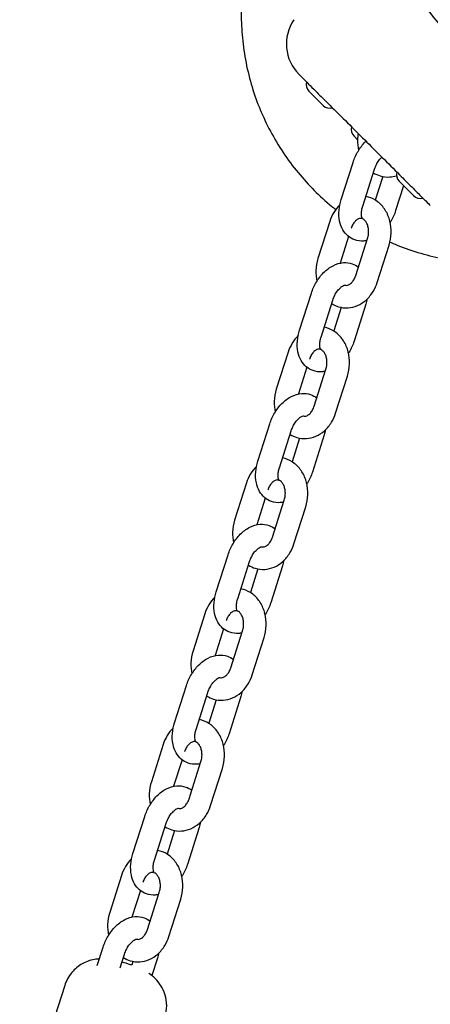
# Model space of a CAD drawing. Units: inches. Extents: x 313870 to 324070, y 41323 to 51640.
# Drawn here: x 318689 to 318799, y 49315 to 49578 of the extents above; entities that cross this region are included whole.
import ezdxf

# ---------------------------------------------------------------- set-up
doc = ezdxf.new("R2010")
doc.units = ezdxf.units.IN
doc.header["$MEASUREMENT"] = 0
doc.layers.add('001 MDP Equipment', color=5, linetype='Continuous')

# ---------------------------------------------------------------- blocks, each defined once
blk = doc.blocks.new('A$C38A26043')
at = {"layer": '001 MDP Equipment'}
for p, q in [((-100.13, 3010.1), (-103.94, 3013.91)), ((-90.99, 3000.96), (-91.92, 3001.89)), ((-95.34, 2985.02), (-92.19, 2994.92)), ((-89.62, 2983.21), (-86.47, 2993.1)), ((-84.26, 2991.14), (-86.26, 2984.86)), ((-78.74, 2988.71), (-80.84, 2982.09)), ((-76.09, 2986.06), (-79.9, 2989.87)), ((-98.38, 2979.18), (-101.53, 2969.28)), ((-93.37, 2975.15), (-95.62, 2968.06)), ((-91.46, 2964.75), (-88.32, 2974.65)), ((-85.75, 2962.93), (-82.6, 2972.83)), ((-106.43, 2950.14), (-103.28, 2960.04)), ((-100.71, 2948.32), (-97.56, 2958.22)), ((-88.78, 2957.11), (-91.93, 2947.21)), ((-95.35, 2956.26), (-97.35, 2949.98)), ((-109.47, 2944.3), (-112.62, 2934.4)), ((-104.46, 2940.27), (-106.72, 2933.18)), ((-102.56, 2929.87), (-99.41, 2939.77)), ((-96.84, 2928.05), (-93.69, 2937.95)), ((-117.52, 2915.26), (-114.37, 2925.16)), ((-111.8, 2913.44), (-108.66, 2923.34)), ((-106.45, 2921.38), (-108.44, 2915.09)), ((-99.88, 2922.23), (-103.03, 2912.33)), ((-120.57, 2909.42), (-123.72, 2899.52)), ((-115.55, 2905.39), (-117.81, 2898.3)), ((-113.65, 2894.98), (-110.5, 2904.88)), ((-107.93, 2893.17), (-104.78, 2903.07)), ((-128.62, 2880.38), (-125.47, 2890.28)), ((-122.9, 2878.56), (-119.75, 2888.46)), ((-117.54, 2886.5), (-119.54, 2880.21)), ((-110.97, 2887.35), (-114.12, 2877.45)), ((-131.66, 2874.54), (-134.81, 2864.64)), ((-126.65, 2870.51), (-128.9, 2863.42)), ((-124.74, 2860.1), (-121.6, 2870)), ((-119.03, 2858.28), (-115.88, 2868.18)), ((-139.71, 2845.5), (-136.56, 2855.4)), ((-133.99, 2843.68), (-130.84, 2853.58)), ((-128.63, 2851.61), (-130.63, 2845.33)), ((-122.07, 2852.47), (-125.21, 2842.57)), ((-142.76, 2839.65), (-145.9, 2829.76)), ((-137.74, 2835.62), (-140, 2828.53)), ((-135.84, 2825.22), (-132.69, 2835.12)), ((-130.12, 2823.4), (-126.97, 2833.3)), ((-150.8, 2810.61), (-147.65, 2820.51)), ((-145.08, 2808.8), (-141.94, 2818.7)), ((-133.16, 2817.58), (-136.31, 2807.68)), ((-139.73, 2816.73), (-141.72, 2810.45)), ((-153.85, 2804.77), (-157, 2794.87)), ((-148.83, 2800.74), (-151.09, 2793.65)), ((-146.93, 2790.34), (-143.78, 2800.24)), ((-141.21, 2788.52), (-138.07, 2798.42)), ((-160.31, 2780.73), (-158.75, 2785.63)), ((-154.2, 2780.14), (-153.03, 2783.81)), ((-150.82, 2781.85), (-151.14, 2780.85)), ((-144.25, 2782.7), (-145.73, 2778.05)), ((-168.97, 2775.44), (-180.96, 2737.73))]:
    blk.add_line(p, q, dxfattribs=at)
for centre, radius, start, end in [((0, 3090), 90.5, 91.9648, 268.0352), ((-98.44, 3026.51), 11.5, 145.7915, 225), ((-102.13, 3015.72), 2.56, 164.4845, 225), ((-98.32, 3011.91), 2.56, 225, 285.5155), ((-90.11, 3003.7), 2.56, 164.4845, 225), ((-78.09, 2991.68), 2.56, 164.4845, 225), ((-74.28, 2987.87), 2.56, 225, 285.5155)]:
    blk.add_arc(centre, radius, start, end, dxfattribs=at)
for points, knots in [([(-105.5, 3078.32), (-105.89, 3077.87), (-106.28, 3077.41), (-108.07, 3075.25), (-109.41, 3073.44), (-111.91, 3069.7), (-113.07, 3067.77), (-115.14, 3063.88), (-116.06, 3061.92), (-117.64, 3058.11), (-118.38, 3056.09), (-119.67, 3051.88), (-120.22, 3049.7), (-121.1, 3045.3), (-121.43, 3043.08), (-121.86, 3038.7), (-121.96, 3036.55), (-121.96, 3032.44), (-121.87, 3030.29), (-121.45, 3025.92), (-121.13, 3023.7), (-120.26, 3019.31), (-119.71, 3017.13), (-118.44, 3012.94), (-117.71, 3010.91), (-116.14, 3007.12), (-115.23, 3005.18), (-113.18, 3001.31), (-112.03, 2999.39), (-109.55, 2995.67), (-108.22, 2993.88), (-105.43, 2990.5), (-103.98, 2988.91), (-101.09, 2986.02), (-99.5, 2984.57), (-97.48, 2982.9), (-97.14, 2982.62), (-96.79, 2982.35)], [10.317152, 10.317152, 10.317152, 10.317152, 10.486863, 10.486863, 11.105647, 11.105647, 11.724431, 11.724431, 12.343214, 12.343214, 12.960742, 12.960742, 13.57827, 13.57827, 14.195798, 14.195798, 14.813326, 14.813326, 15.429327, 15.429327, 16.045328, 16.045328, 16.661329, 16.661329, 17.27733, 17.27733, 17.892066, 17.892066, 18.506801, 18.506801, 19.121537, 19.121537, 19.736272, 19.736272, 20.351008, 20.351008, 20.473448, 20.473448, 20.473448, 20.473448]), ([(-106.57, 3018.38), (-106.57, 3018.38), (-106.57, 3018.38), (-106.55, 3018.36), (-106.47, 3018.28), (-106.19, 3018), (-105.99, 3017.79), (-105.3, 3017.11), (-104.73, 3016.54), (-103.46, 3015.27), (-102.82, 3014.63), (-101.23, 3013.04), (-100.24, 3012.05), (-98.93, 3010.74), (-98.66, 3010.47), (-98.39, 3010.19)], [0.230734, 0.230734, 0.230734, 0.230734, 0.276417, 0.276417, 0.552829, 0.552829, 0.843471, 0.843471, 1.297117, 1.297117, 1.64968, 1.64968, 2.098571, 2.098571, 2.215225, 2.215225, 2.215225, 2.215225]), ([(-98.39, 3010.19), (-96.81, 3008.62), (-95.23, 3007.04), (-92.14, 3003.95), (-90.61, 3002.42), (-89.09, 3000.9), (-87.54, 2999.35), (-85.98, 2997.79), (-82.89, 2994.7), (-81.35, 2993.16), (-79.81, 2991.61)], [0, 0, 0, 0, 0.674894, 0.674894, 1.319336, 1.319336, 1.319336, 1.979005, 1.979005, 2.638673, 2.638673, 2.638673, 2.638673]), ([(-90.81, 3002.62), (-90.91, 3002.07), (-90.97, 3001.51), (-91.02, 2999.99), (-90.94, 2999.02), (-90.74, 2998.08)], [4.8829059, 4.8829059, 4.8829059, 4.8829059, 5.063471, 5.063471, 5.3739884, 5.3739884, 5.3739884, 5.3739884]), ([(-92.19, 2994.92), (-91.86, 2995.95), (-91.42, 2996.94), (-90.32, 2998.79), (-89.67, 2999.65), (-88.87, 3000.45), (-88.82, 3000.51), (-88.76, 3000.57)], [4.712389, 4.712389, 4.712389, 4.712389, 5.0783819, 5.0783819, 5.4443259, 5.4443259, 5.4730669, 5.4730669, 5.4730669, 5.4730669]), ([(-86.47, 2993.1), (-86.34, 2993.52), (-86.17, 2993.93), (-85.77, 2994.72), (-85.54, 2995.09), (-85.06, 2995.75), (-84.81, 2996.04), (-84.55, 2996.29), (-84.53, 2996.31), (-84.51, 2996.32)], [4.712389, 4.712389, 4.712389, 4.712389, 4.9694997, 4.9694997, 5.2283569, 5.2283569, 5.481184, 5.481184, 5.4979496, 5.4979496, 5.4979496, 5.4979496]), ([(-86.78, 2992.14), (-86.21, 2991.78), (-85.6, 2991.5), (-84.14, 2991.07), (-83.27, 2990.97), (-81.81, 2991.07), (-81.2, 2991.18), (-80.63, 2991.37)], [6.172412, 6.172412, 6.172412, 6.172412, 6.3887757, 6.3887757, 6.6658363, 6.6658363, 6.8629234, 6.8629234, 6.8629234, 6.8629234]), ([(-79.81, 2991.61), (-79.25, 2991.05), (-78.69, 2990.49), (-77.6, 2989.41), (-77.07, 2988.88), (-75.54, 2987.35), (-74.6, 2986.41), (-73.47, 2985.28), (-73.13, 2984.94), (-72.25, 2984.06), (-71.88, 2983.69), (-71.66, 2983.47), (-71.63, 2983.44), (-71.63, 2983.44)], [0, 0, 0, 0, 0.239507, 0.239507, 0.479014, 0.479014, 0.981741, 0.981741, 1.245272, 1.245272, 1.776942, 1.776942, 1.983081, 1.983081, 1.983081, 1.983081]), ([(-82.6, 2972.83), (-82.27, 2973.87), (-82.08, 2974.95), (-82.01, 2977.14), (-82.12, 2978.23), (-82.65, 2980.32), (-83.06, 2981.31), (-84.16, 2983.05), (-84.84, 2983.81), (-86.36, 2984.98), (-87.19, 2985.42), (-88.31, 2985.75), (-88.54, 2985.81), (-88.78, 2985.85)], [1.570796, 1.570796, 1.570796, 1.570796, 1.921878, 1.921878, 2.273787, 2.273787, 2.620456, 2.620456, 2.94893, 2.94893, 3.247183, 3.247183, 3.324821, 3.324821, 3.324821, 3.324821]), ([(-95.7, 2983.61), (-96.32, 2983.01), (-96.85, 2982.33), (-97.75, 2980.84), (-98.11, 2980.03), (-98.38, 2979.18)], [4.1461685, 4.1461685, 4.1461685, 4.1461685, 4.4268118, 4.4268118, 4.712389, 4.712389, 4.712389, 4.712389]), ([(-88.5, 2974.07), (-88.79, 2974.01), (-89.08, 2973.97), (-90.16, 2973.9), (-90.97, 2973.99), (-92.4, 2974.49), (-93.03, 2974.85), (-94.11, 2975.78), (-94.56, 2976.35), (-95.33, 2977.67), (-95.6, 2978.45), (-95.96, 2980.21), (-96, 2981.2), (-95.83, 2983.14), (-95.63, 2984.09), (-95.34, 2985.02)], [2.907333, 2.907333, 2.907333, 2.907333, 3.009028, 3.009028, 3.274367, 3.274367, 3.505034, 3.505034, 3.746234, 3.746234, 4.033675, 4.033675, 4.379917, 4.379917, 4.712389, 4.712389, 4.712389, 4.712389]), ([(-89.66, 2979.87), (-89.66, 2979.87), (-89.66, 2979.87), (-89.71, 2979.94), (-89.78, 2980.06), (-89.89, 2980.44), (-89.93, 2980.66), (-89.96, 2981.2), (-89.95, 2981.51), (-89.87, 2982.21), (-89.8, 2982.6), (-89.66, 2983.06), (-89.64, 2983.13), (-89.62, 2983.21)], [3.56, 3.56, 3.56, 3.56, 3.681103, 3.681103, 3.95994, 3.95994, 4.187717, 4.187717, 4.421337, 4.421337, 4.667594, 4.667594, 4.712389, 4.712389, 4.712389, 4.712389]), ([(-82.36, 2973.67), (-81.9, 2973.46), (-81.44, 2973.27), (-79.09, 2972.29), (-77.06, 2971.56), (-72.87, 2970.29), (-70.69, 2969.74), (-66.3, 2968.87), (-64.08, 2968.55), (-59.71, 2968.13), (-57.56, 2968.04), (-53.45, 2968.04), (-51.3, 2968.14), (-46.92, 2968.57), (-44.7, 2968.9), (-40.3, 2969.78), (-38.12, 2970.33), (-33.91, 2971.62), (-31.89, 2972.36), (-28.08, 2973.94), (-26.12, 2974.86), (-22.23, 2976.93), (-20.3, 2978.09), (-16.56, 2980.59), (-14.75, 2981.93), (-12.59, 2983.72), (-12.13, 2984.11), (-11.68, 2984.5)], [22.046659, 22.046659, 22.046659, 22.046659, 22.195214, 22.195214, 22.811215, 22.811215, 23.427216, 23.427216, 24.043217, 24.043217, 24.659218, 24.659218, 25.276746, 25.276746, 25.894274, 25.894274, 26.511802, 26.511802, 27.12933, 27.12933, 27.748114, 27.748114, 28.366898, 28.366898, 28.985682, 28.985682, 29.155392, 29.155392, 29.155392, 29.155392]), ([(-80.84, 2982.09), (-81.16, 2981.07), (-81.61, 2980.08), (-82.2, 2979.07), (-82.25, 2978.99), (-82.3, 2978.92)], [1.5707963, 1.5707963, 1.5707963, 1.5707963, 1.9367893, 1.9367893, 1.9677116, 1.9677116, 1.9677116, 1.9677116]), ([(-89.8, 2979.93), (-90.07, 2980.01), (-90.34, 2980.01), (-90.94, 2979.77), (-91.22, 2979.6), (-91.72, 2979.12), (-91.93, 2978.86), (-92.31, 2978.25), (-92.47, 2977.91), (-92.63, 2977.48), (-92.65, 2977.42), (-92.66, 2977.36)], [3.252474, 3.252474, 3.252474, 3.252474, 3.785169, 3.785169, 4.138323, 4.138323, 4.410709, 4.410709, 4.672261, 4.672261, 4.712389, 4.712389, 4.712389, 4.712389]), ([(-88.32, 2974.65), (-88.2, 2975.02), (-88.11, 2975.43), (-88.03, 2976.24), (-88.03, 2976.64), (-88.1, 2977.42), (-88.18, 2977.79), (-88.4, 2978.45), (-88.54, 2978.74), (-88.85, 2979.24), (-89.02, 2979.44), (-89.35, 2979.72), (-89.5, 2979.81), (-89.64, 2979.88)], [1.570796, 1.570796, 1.570796, 1.570796, 1.831957, 1.831957, 2.093572, 2.093572, 2.354563, 2.354563, 2.616316, 2.616316, 2.889135, 2.889135, 3.150691, 3.150691, 3.150691, 3.150691]), ([(-103.28, 2960.04), (-102.95, 2961.07), (-102.51, 2962.06), (-101.41, 2963.91), (-100.76, 2964.77), (-99.28, 2966.26), (-98.45, 2966.9), (-96.67, 2967.81), (-95.74, 2968.11), (-93.96, 2968.24), (-93.15, 2968.14), (-91.79, 2967.67), (-91.24, 2967.36), (-90.75, 2966.98)], [4.712389, 4.712389, 4.712389, 4.712389, 5.078382, 5.078382, 5.444326, 5.444326, 5.811947, 5.811947, 6.150621, 6.150621, 6.415959, 6.415959, 6.619572, 6.619572, 6.619572, 6.619572]), ([(-101.53, 2969.28), (-101.86, 2968.25), (-102.05, 2967.16), (-102.12, 2965.11), (-102.03, 2964.14), (-101.83, 2963.2)], [4.712389, 4.712389, 4.712389, 4.712389, 5.063471, 5.063471, 5.3739884, 5.3739884, 5.3739884, 5.3739884]), ([(-94.37, 2962.19), (-94.08, 2962.09), (-93.81, 2962.09), (-93.18, 2962.34), (-92.91, 2962.52), (-92.41, 2962.99), (-92.2, 2963.25), (-91.82, 2963.86), (-91.65, 2964.21), (-91.5, 2964.63), (-91.48, 2964.69), (-91.46, 2964.75)], [6.364723, 6.364723, 6.364723, 6.364723, 6.926762, 6.926762, 7.279915, 7.279915, 7.552301, 7.552301, 7.813853, 7.813853, 7.853982, 7.853982, 7.853982, 7.853982]), ([(-97.87, 2957.25), (-97.31, 2956.9), (-96.69, 2956.62), (-95.23, 2956.19), (-94.36, 2956.09), (-92.65, 2956.2), (-91.81, 2956.41), (-90.18, 2957.11), (-89.41, 2957.61), (-87.98, 2958.88), (-87.35, 2959.66), (-86.38, 2961.28), (-86.01, 2962.09), (-85.75, 2962.93)], [6.172412, 6.172412, 6.172412, 6.172412, 6.388776, 6.388776, 6.665836, 6.665836, 6.943787, 6.943787, 7.242195, 7.242195, 7.568404, 7.568404, 7.853982, 7.853982, 7.853982, 7.853982]), ([(-97.56, 2958.22), (-97.43, 2958.63), (-97.26, 2959.05), (-96.87, 2959.84), (-96.64, 2960.21), (-96.15, 2960.87), (-95.9, 2961.16), (-95.42, 2961.62), (-95.19, 2961.79), (-94.8, 2962.04), (-94.64, 2962.11), (-94.4, 2962.19), (-94.33, 2962.2), (-94.31, 2962.2), (-94.31, 2962.2), (-94.31, 2962.2)], [4.712389, 4.712389, 4.712389, 4.712389, 4.9695, 4.9695, 5.228357, 5.228357, 5.481184, 5.481184, 5.72181, 5.72181, 5.950635, 5.950635, 6.185562, 6.185562, 6.237272, 6.237272, 6.237272, 6.237272]), ([(-99.59, 2939.19), (-99.88, 2939.13), (-100.17, 2939.09), (-101.25, 2939.02), (-102.07, 2939.11), (-103.5, 2939.61), (-104.12, 2939.97), (-105.2, 2940.9), (-105.66, 2941.46), (-106.42, 2942.79), (-106.69, 2943.57), (-107.05, 2945.32), (-107.09, 2946.31), (-106.92, 2948.26), (-106.72, 2949.21), (-106.43, 2950.14)], [2.907333, 2.907333, 2.907333, 2.907333, 3.009028, 3.009028, 3.274367, 3.274367, 3.505034, 3.505034, 3.746234, 3.746234, 4.033675, 4.033675, 4.379917, 4.379917, 4.712389, 4.712389, 4.712389, 4.712389]), ([(-93.69, 2937.95), (-93.36, 2938.98), (-93.17, 2940.07), (-93.1, 2942.25), (-93.21, 2943.35), (-93.74, 2945.43), (-94.16, 2946.43), (-95.26, 2948.17), (-95.93, 2948.93), (-97.46, 2950.1), (-98.28, 2950.54), (-99.4, 2950.87), (-99.63, 2950.93), (-99.87, 2950.97)], [1.570796, 1.570796, 1.570796, 1.570796, 1.921878, 1.921878, 2.273787, 2.273787, 2.620456, 2.620456, 2.94893, 2.94893, 3.247183, 3.247183, 3.324821, 3.324821, 3.324821, 3.324821]), ([(-106.8, 2948.73), (-107.41, 2948.13), (-107.94, 2947.45), (-108.84, 2945.95), (-109.21, 2945.14), (-109.47, 2944.3)], [4.1461685, 4.1461685, 4.1461685, 4.1461685, 4.4268118, 4.4268118, 4.712389, 4.712389, 4.712389, 4.712389]), ([(-100.75, 2944.98), (-100.75, 2944.98), (-100.76, 2944.99), (-100.81, 2945.06), (-100.87, 2945.18), (-100.98, 2945.56), (-101.02, 2945.78), (-101.05, 2946.31), (-101.05, 2946.63), (-100.97, 2947.33), (-100.89, 2947.72), (-100.76, 2948.18), (-100.73, 2948.25), (-100.71, 2948.32)], [3.56, 3.56, 3.56, 3.56, 3.681103, 3.681103, 3.95994, 3.95994, 4.187717, 4.187717, 4.421337, 4.421337, 4.667594, 4.667594, 4.712389, 4.712389, 4.712389, 4.712389]), ([(-91.93, 2947.21), (-92.26, 2946.19), (-92.7, 2945.19), (-93.3, 2944.19), (-93.35, 2944.11), (-93.39, 2944.04)], [1.5707963, 1.5707963, 1.5707963, 1.5707963, 1.9367893, 1.9367893, 1.9677116, 1.9677116, 1.9677116, 1.9677116]), ([(-100.89, 2945.05), (-101.17, 2945.13), (-101.43, 2945.13), (-102.04, 2944.89), (-102.31, 2944.71), (-102.81, 2944.24), (-103.02, 2943.98), (-103.4, 2943.37), (-103.57, 2943.02), (-103.72, 2942.6), (-103.74, 2942.54), (-103.76, 2942.48)], [3.252474, 3.252474, 3.252474, 3.252474, 3.785169, 3.785169, 4.138323, 4.138323, 4.410709, 4.410709, 4.672261, 4.672261, 4.712389, 4.712389, 4.712389, 4.712389]), ([(-99.41, 2939.77), (-99.29, 2940.14), (-99.2, 2940.54), (-99.12, 2941.35), (-99.12, 2941.76), (-99.2, 2942.54), (-99.28, 2942.91), (-99.5, 2943.57), (-99.63, 2943.86), (-99.94, 2944.36), (-100.12, 2944.55), (-100.44, 2944.84), (-100.59, 2944.93), (-100.73, 2944.99)], [1.570796, 1.570796, 1.570796, 1.570796, 1.831957, 1.831957, 2.093572, 2.093572, 2.354563, 2.354563, 2.616316, 2.616316, 2.889135, 2.889135, 3.150691, 3.150691, 3.150691, 3.150691]), ([(-114.37, 2925.16), (-114.05, 2926.18), (-113.6, 2927.18), (-112.51, 2929.03), (-111.86, 2929.88), (-110.38, 2931.38), (-109.55, 2932.02), (-107.77, 2932.93), (-106.83, 2933.23), (-105.05, 2933.36), (-104.24, 2933.26), (-102.89, 2932.79), (-102.33, 2932.48), (-101.85, 2932.1)], [4.712389, 4.712389, 4.712389, 4.712389, 5.078382, 5.078382, 5.444326, 5.444326, 5.811947, 5.811947, 6.150621, 6.150621, 6.415959, 6.415959, 6.619572, 6.619572, 6.619572, 6.619572]), ([(-112.62, 2934.4), (-112.95, 2933.36), (-113.14, 2932.28), (-113.21, 2930.22), (-113.13, 2929.26), (-112.92, 2928.32)], [4.712389, 4.712389, 4.712389, 4.712389, 5.063471, 5.063471, 5.3739884, 5.3739884, 5.3739884, 5.3739884]), ([(-108.96, 2922.37), (-108.4, 2922.02), (-107.79, 2921.74), (-106.32, 2921.3), (-105.46, 2921.21), (-103.74, 2921.32), (-102.9, 2921.53), (-101.28, 2922.23), (-100.5, 2922.73), (-99.08, 2924), (-98.44, 2924.78), (-97.47, 2926.39), (-97.11, 2927.2), (-96.84, 2928.05)], [6.172412, 6.172412, 6.172412, 6.172412, 6.388776, 6.388776, 6.665836, 6.665836, 6.943787, 6.943787, 7.242195, 7.242195, 7.568404, 7.568404, 7.853982, 7.853982, 7.853982, 7.853982]), ([(-105.47, 2927.31), (-105.17, 2927.21), (-104.9, 2927.21), (-104.28, 2927.46), (-104, 2927.63), (-103.51, 2928.11), (-103.29, 2928.37), (-102.91, 2928.98), (-102.75, 2929.32), (-102.59, 2929.75), (-102.58, 2929.81), (-102.56, 2929.87)], [6.364723, 6.364723, 6.364723, 6.364723, 6.926762, 6.926762, 7.279915, 7.279915, 7.552301, 7.552301, 7.813853, 7.813853, 7.853982, 7.853982, 7.853982, 7.853982]), ([(-108.66, 2923.34), (-108.53, 2923.75), (-108.36, 2924.17), (-107.96, 2924.96), (-107.73, 2925.33), (-107.25, 2925.99), (-106.99, 2926.28), (-106.52, 2926.74), (-106.29, 2926.91), (-105.9, 2927.16), (-105.73, 2927.23), (-105.5, 2927.31), (-105.43, 2927.32), (-105.4, 2927.32), (-105.4, 2927.32), (-105.4, 2927.32)], [4.712389, 4.712389, 4.712389, 4.712389, 4.9695, 4.9695, 5.228357, 5.228357, 5.481184, 5.481184, 5.72181, 5.72181, 5.950635, 5.950635, 6.185562, 6.185562, 6.237272, 6.237272, 6.237272, 6.237272]), ([(-110.68, 2904.31), (-110.97, 2904.25), (-111.27, 2904.21), (-112.35, 2904.13), (-113.16, 2904.23), (-114.59, 2904.73), (-115.21, 2905.09), (-116.3, 2906.02), (-116.75, 2906.58), (-117.51, 2907.91), (-117.78, 2908.69), (-118.14, 2910.44), (-118.18, 2911.43), (-118.02, 2913.38), (-117.82, 2914.33), (-117.52, 2915.26)], [2.907333, 2.907333, 2.907333, 2.907333, 3.009028, 3.009028, 3.274367, 3.274367, 3.505034, 3.505034, 3.746234, 3.746234, 4.033675, 4.033675, 4.379917, 4.379917, 4.712389, 4.712389, 4.712389, 4.712389]), ([(-104.78, 2903.07), (-104.45, 2904.1), (-104.27, 2905.19), (-104.19, 2907.37), (-104.31, 2908.47), (-104.84, 2910.55), (-105.25, 2911.54), (-106.35, 2913.29), (-107.03, 2914.05), (-108.55, 2915.22), (-109.38, 2915.65), (-110.49, 2915.99), (-110.73, 2916.04), (-110.96, 2916.09)], [1.570796, 1.570796, 1.570796, 1.570796, 1.921878, 1.921878, 2.273787, 2.273787, 2.620456, 2.620456, 2.94893, 2.94893, 3.247183, 3.247183, 3.324821, 3.324821, 3.324821, 3.324821]), ([(-117.89, 2913.84), (-118.51, 2913.25), (-119.04, 2912.56), (-119.94, 2911.07), (-120.3, 2910.26), (-120.57, 2909.42)], [4.1461685, 4.1461685, 4.1461685, 4.1461685, 4.4268118, 4.4268118, 4.712389, 4.712389, 4.712389, 4.712389]), ([(-111.84, 2910.1), (-111.84, 2910.1), (-111.85, 2910.11), (-111.9, 2910.18), (-111.97, 2910.3), (-112.07, 2910.67), (-112.11, 2910.9), (-112.15, 2911.43), (-112.14, 2911.75), (-112.06, 2912.45), (-111.98, 2912.83), (-111.85, 2913.3), (-111.83, 2913.37), (-111.8, 2913.44)], [3.56, 3.56, 3.56, 3.56, 3.681103, 3.681103, 3.95994, 3.95994, 4.187717, 4.187717, 4.421337, 4.421337, 4.667594, 4.667594, 4.712389, 4.712389, 4.712389, 4.712389]), ([(-103.03, 2912.33), (-103.35, 2911.31), (-103.8, 2910.31), (-104.39, 2909.31), (-104.44, 2909.23), (-104.49, 2909.15)], [1.5707963, 1.5707963, 1.5707963, 1.5707963, 1.9367893, 1.9367893, 1.9677116, 1.9677116, 1.9677116, 1.9677116]), ([(-111.99, 2910.17), (-112.26, 2910.25), (-112.53, 2910.25), (-113.13, 2910), (-113.41, 2909.83), (-113.9, 2909.36), (-114.12, 2909.09), (-114.5, 2908.48), (-114.66, 2908.14), (-114.81, 2907.72), (-114.83, 2907.66), (-114.85, 2907.6)], [3.252474, 3.252474, 3.252474, 3.252474, 3.785169, 3.785169, 4.138323, 4.138323, 4.410709, 4.410709, 4.672261, 4.672261, 4.712389, 4.712389, 4.712389, 4.712389]), ([(-110.5, 2904.88), (-110.38, 2905.26), (-110.3, 2905.66), (-110.21, 2906.47), (-110.21, 2906.88), (-110.29, 2907.66), (-110.37, 2908.03), (-110.59, 2908.69), (-110.73, 2908.98), (-111.04, 2909.47), (-111.21, 2909.67), (-111.53, 2909.96), (-111.68, 2910.05), (-111.82, 2910.11)], [1.570796, 1.570796, 1.570796, 1.570796, 1.831957, 1.831957, 2.093572, 2.093572, 2.354563, 2.354563, 2.616316, 2.616316, 2.889135, 2.889135, 3.150691, 3.150691, 3.150691, 3.150691]), ([(-123.72, 2899.52), (-124.05, 2898.48), (-124.23, 2897.4), (-124.3, 2895.34), (-124.22, 2894.38), (-124.02, 2893.44)], [4.712389, 4.712389, 4.712389, 4.712389, 5.063471, 5.063471, 5.3739884, 5.3739884, 5.3739884, 5.3739884]), ([(-125.47, 2890.28), (-125.14, 2891.3), (-124.7, 2892.3), (-123.6, 2894.15), (-122.95, 2895), (-121.47, 2896.5), (-120.64, 2897.14), (-118.86, 2898.05), (-117.92, 2898.35), (-116.15, 2898.47), (-115.33, 2898.38), (-113.98, 2897.91), (-113.43, 2897.6), (-112.94, 2897.22)], [4.712389, 4.712389, 4.712389, 4.712389, 5.078382, 5.078382, 5.444326, 5.444326, 5.811947, 5.811947, 6.150621, 6.150621, 6.415959, 6.415959, 6.619572, 6.619572, 6.619572, 6.619572]), ([(-116.56, 2892.43), (-116.27, 2892.33), (-115.99, 2892.33), (-115.37, 2892.58), (-115.09, 2892.75), (-114.6, 2893.23), (-114.38, 2893.49), (-114, 2894.1), (-113.84, 2894.44), (-113.69, 2894.87), (-113.67, 2894.93), (-113.65, 2894.98)], [6.364723, 6.364723, 6.364723, 6.364723, 6.926762, 6.926762, 7.279915, 7.279915, 7.552301, 7.552301, 7.813853, 7.813853, 7.853982, 7.853982, 7.853982, 7.853982]), ([(-120.06, 2887.49), (-119.49, 2887.14), (-118.88, 2886.86), (-117.42, 2886.42), (-116.55, 2886.32), (-114.84, 2886.44), (-113.99, 2886.65), (-112.37, 2887.34), (-111.6, 2887.85), (-110.17, 2889.12), (-109.54, 2889.9), (-108.56, 2891.51), (-108.2, 2892.32), (-107.93, 2893.17)], [6.172412, 6.172412, 6.172412, 6.172412, 6.388776, 6.388776, 6.665836, 6.665836, 6.943787, 6.943787, 7.242195, 7.242195, 7.568404, 7.568404, 7.853982, 7.853982, 7.853982, 7.853982]), ([(-119.75, 2888.46), (-119.62, 2888.87), (-119.45, 2889.28), (-119.05, 2890.07), (-118.82, 2890.45), (-118.34, 2891.11), (-118.09, 2891.4), (-117.61, 2891.85), (-117.38, 2892.03), (-116.99, 2892.28), (-116.83, 2892.35), (-116.59, 2892.43), (-116.52, 2892.43), (-116.5, 2892.43), (-116.49, 2892.43), (-116.49, 2892.43)], [4.712389, 4.712389, 4.712389, 4.712389, 4.9695, 4.9695, 5.228357, 5.228357, 5.481184, 5.481184, 5.72181, 5.72181, 5.950635, 5.950635, 6.185562, 6.185562, 6.237272, 6.237272, 6.237272, 6.237272]), ([(-115.88, 2868.18), (-115.55, 2869.22), (-115.36, 2870.31), (-115.29, 2872.49), (-115.4, 2873.59), (-115.93, 2875.67), (-116.34, 2876.66), (-117.44, 2878.41), (-118.12, 2879.17), (-119.64, 2880.34), (-120.47, 2880.77), (-121.59, 2881.1), (-121.82, 2881.16), (-122.06, 2881.21)], [1.570796, 1.570796, 1.570796, 1.570796, 1.921878, 1.921878, 2.273787, 2.273787, 2.620456, 2.620456, 2.94893, 2.94893, 3.247183, 3.247183, 3.324821, 3.324821, 3.324821, 3.324821]), ([(-128.98, 2878.96), (-129.6, 2878.36), (-130.13, 2877.68), (-131.03, 2876.19), (-131.39, 2875.38), (-131.66, 2874.54)], [4.1461685, 4.1461685, 4.1461685, 4.1461685, 4.4268118, 4.4268118, 4.712389, 4.712389, 4.712389, 4.712389]), ([(-121.78, 2869.43), (-122.07, 2869.37), (-122.36, 2869.33), (-123.44, 2869.25), (-124.25, 2869.35), (-125.69, 2869.85), (-126.31, 2870.21), (-127.39, 2871.13), (-127.84, 2871.7), (-128.61, 2873.03), (-128.88, 2873.81), (-129.24, 2875.56), (-129.28, 2876.55), (-129.11, 2878.49), (-128.91, 2879.45), (-128.62, 2880.38)], [2.907333, 2.907333, 2.907333, 2.907333, 3.009028, 3.009028, 3.274367, 3.274367, 3.505034, 3.505034, 3.746234, 3.746234, 4.033675, 4.033675, 4.379917, 4.379917, 4.712389, 4.712389, 4.712389, 4.712389]), ([(-122.94, 2875.22), (-122.94, 2875.22), (-122.95, 2875.23), (-122.99, 2875.3), (-123.06, 2875.42), (-123.17, 2875.79), (-123.21, 2876.01), (-123.24, 2876.55), (-123.23, 2876.87), (-123.15, 2877.57), (-123.08, 2877.95), (-122.94, 2878.42), (-122.92, 2878.49), (-122.9, 2878.56)], [3.56, 3.56, 3.56, 3.56, 3.681103, 3.681103, 3.95994, 3.95994, 4.187717, 4.187717, 4.421337, 4.421337, 4.667594, 4.667594, 4.712389, 4.712389, 4.712389, 4.712389]), ([(-123.08, 2875.29), (-123.36, 2875.37), (-123.62, 2875.37), (-124.22, 2875.12), (-124.5, 2874.95), (-125, 2874.48), (-125.21, 2874.21), (-125.59, 2873.6), (-125.76, 2873.26), (-125.91, 2872.83), (-125.93, 2872.78), (-125.94, 2872.72)], [3.252474, 3.252474, 3.252474, 3.252474, 3.785169, 3.785169, 4.138323, 4.138323, 4.410709, 4.410709, 4.672261, 4.672261, 4.712389, 4.712389, 4.712389, 4.712389]), ([(-114.12, 2877.45), (-114.45, 2876.42), (-114.89, 2875.43), (-115.49, 2874.43), (-115.53, 2874.35), (-115.58, 2874.27)], [1.5707963, 1.5707963, 1.5707963, 1.5707963, 1.9367893, 1.9367893, 1.9677116, 1.9677116, 1.9677116, 1.9677116]), ([(-121.6, 2870), (-121.48, 2870.38), (-121.39, 2870.78), (-121.31, 2871.59), (-121.31, 2872), (-121.39, 2872.78), (-121.46, 2873.14), (-121.68, 2873.81), (-121.82, 2874.1), (-122.13, 2874.59), (-122.3, 2874.79), (-122.63, 2875.08), (-122.78, 2875.17), (-122.92, 2875.23)], [1.570796, 1.570796, 1.570796, 1.570796, 1.831957, 1.831957, 2.093572, 2.093572, 2.354563, 2.354563, 2.616316, 2.616316, 2.889135, 2.889135, 3.150691, 3.150691, 3.150691, 3.150691]), ([(-136.56, 2855.4), (-136.24, 2856.42), (-135.79, 2857.41), (-134.69, 2859.26), (-134.05, 2860.12), (-132.56, 2861.61), (-131.73, 2862.25), (-129.96, 2863.17), (-129.02, 2863.47), (-127.24, 2863.59), (-126.43, 2863.5), (-125.07, 2863.02), (-124.52, 2862.72), (-124.03, 2862.34)], [4.712389, 4.712389, 4.712389, 4.712389, 5.078382, 5.078382, 5.444326, 5.444326, 5.811947, 5.811947, 6.150621, 6.150621, 6.415959, 6.415959, 6.619572, 6.619572, 6.619572, 6.619572]), ([(-134.81, 2864.64), (-135.14, 2863.6), (-135.33, 2862.51), (-135.4, 2860.46), (-135.31, 2859.49), (-135.11, 2858.56)], [4.712389, 4.712389, 4.712389, 4.712389, 5.063471, 5.063471, 5.3739884, 5.3739884, 5.3739884, 5.3739884]), ([(-127.65, 2857.55), (-127.36, 2857.45), (-127.09, 2857.45), (-126.47, 2857.7), (-126.19, 2857.87), (-125.69, 2858.35), (-125.48, 2858.61), (-125.1, 2859.22), (-124.93, 2859.56), (-124.78, 2859.99), (-124.76, 2860.04), (-124.74, 2860.1)], [6.364723, 6.364723, 6.364723, 6.364723, 6.926762, 6.926762, 7.279915, 7.279915, 7.552301, 7.552301, 7.813853, 7.813853, 7.853982, 7.853982, 7.853982, 7.853982]), ([(-131.15, 2852.61), (-130.59, 2852.26), (-129.97, 2851.98), (-128.51, 2851.54), (-127.64, 2851.44), (-125.93, 2851.56), (-125.09, 2851.77), (-123.46, 2852.46), (-122.69, 2852.97), (-121.27, 2854.24), (-120.63, 2855.02), (-119.66, 2856.63), (-119.29, 2857.44), (-119.03, 2858.28)], [6.172412, 6.172412, 6.172412, 6.172412, 6.388776, 6.388776, 6.665836, 6.665836, 6.943787, 6.943787, 7.242195, 7.242195, 7.568404, 7.568404, 7.853982, 7.853982, 7.853982, 7.853982]), ([(-130.84, 2853.58), (-130.71, 2853.99), (-130.54, 2854.4), (-130.15, 2855.19), (-129.92, 2855.57), (-129.43, 2856.23), (-129.18, 2856.51), (-128.7, 2856.97), (-128.47, 2857.15), (-128.08, 2857.39), (-127.92, 2857.47), (-127.68, 2857.55), (-127.61, 2857.55), (-127.59, 2857.55), (-127.59, 2857.55), (-127.59, 2857.55)], [4.712389, 4.712389, 4.712389, 4.712389, 4.9695, 4.9695, 5.228357, 5.228357, 5.481184, 5.481184, 5.72181, 5.72181, 5.950635, 5.950635, 6.185562, 6.185562, 6.237272, 6.237272, 6.237272, 6.237272]), ([(-140.08, 2844.08), (-140.69, 2843.48), (-141.23, 2842.8), (-142.12, 2841.31), (-142.49, 2840.5), (-142.76, 2839.65)], [4.1461685, 4.1461685, 4.1461685, 4.1461685, 4.4268118, 4.4268118, 4.712389, 4.712389, 4.712389, 4.712389]), ([(-132.87, 2834.55), (-133.16, 2834.49), (-133.45, 2834.44), (-134.53, 2834.37), (-135.35, 2834.46), (-136.78, 2834.96), (-137.4, 2835.33), (-138.48, 2836.25), (-138.94, 2836.82), (-139.7, 2838.15), (-139.97, 2838.92), (-140.33, 2840.68), (-140.37, 2841.67), (-140.2, 2843.61), (-140.01, 2844.57), (-139.71, 2845.5)], [2.907333, 2.907333, 2.907333, 2.907333, 3.009028, 3.009028, 3.274367, 3.274367, 3.505034, 3.505034, 3.746234, 3.746234, 4.033675, 4.033675, 4.379917, 4.379917, 4.712389, 4.712389, 4.712389, 4.712389]), ([(-126.97, 2833.3), (-126.64, 2834.34), (-126.45, 2835.43), (-126.38, 2837.61), (-126.49, 2838.7), (-127.02, 2840.79), (-127.44, 2841.78), (-128.54, 2843.52), (-129.21, 2844.29), (-130.74, 2845.46), (-131.56, 2845.89), (-132.68, 2846.22), (-132.91, 2846.28), (-133.15, 2846.33)], [1.570796, 1.570796, 1.570796, 1.570796, 1.921878, 1.921878, 2.273787, 2.273787, 2.620456, 2.620456, 2.94893, 2.94893, 3.247183, 3.247183, 3.324821, 3.324821, 3.324821, 3.324821]), ([(-134.03, 2840.34), (-134.03, 2840.34), (-134.04, 2840.35), (-134.09, 2840.42), (-134.15, 2840.54), (-134.26, 2840.91), (-134.3, 2841.13), (-134.33, 2841.67), (-134.33, 2841.98), (-134.25, 2842.68), (-134.17, 2843.07), (-134.04, 2843.53), (-134.01, 2843.61), (-133.99, 2843.68)], [3.56, 3.56, 3.56, 3.56, 3.681103, 3.681103, 3.95994, 3.95994, 4.187717, 4.187717, 4.421337, 4.421337, 4.667594, 4.667594, 4.712389, 4.712389, 4.712389, 4.712389]), ([(-125.21, 2842.57), (-125.54, 2841.54), (-125.98, 2840.55), (-126.58, 2839.54), (-126.63, 2839.47), (-126.67, 2839.39)], [1.5707963, 1.5707963, 1.5707963, 1.5707963, 1.9367893, 1.9367893, 1.9677116, 1.9677116, 1.9677116, 1.9677116]), ([(-134.17, 2840.41), (-134.45, 2840.49), (-134.71, 2840.49), (-135.32, 2840.24), (-135.59, 2840.07), (-136.09, 2839.59), (-136.3, 2839.33), (-136.68, 2838.72), (-136.85, 2838.38), (-137, 2837.95), (-137.02, 2837.89), (-137.04, 2837.84)], [3.252474, 3.252474, 3.252474, 3.252474, 3.785169, 3.785169, 4.138323, 4.138323, 4.410709, 4.410709, 4.672261, 4.672261, 4.712389, 4.712389, 4.712389, 4.712389]), ([(-132.69, 2835.12), (-132.57, 2835.5), (-132.49, 2835.9), (-132.4, 2836.71), (-132.4, 2837.12), (-132.48, 2837.89), (-132.56, 2838.26), (-132.78, 2838.92), (-132.91, 2839.22), (-133.22, 2839.71), (-133.4, 2839.91), (-133.72, 2840.19), (-133.87, 2840.29), (-134.01, 2840.35)], [1.570796, 1.570796, 1.570796, 1.570796, 1.831957, 1.831957, 2.093572, 2.093572, 2.354563, 2.354563, 2.616316, 2.616316, 2.889135, 2.889135, 3.150691, 3.150691, 3.150691, 3.150691]), ([(-147.65, 2820.51), (-147.33, 2821.54), (-146.88, 2822.53), (-145.79, 2824.38), (-145.14, 2825.24), (-143.66, 2826.73), (-142.83, 2827.37), (-141.05, 2828.29), (-140.11, 2828.59), (-138.33, 2828.71), (-137.52, 2828.62), (-136.17, 2828.14), (-135.61, 2827.84), (-135.13, 2827.46)], [4.712389, 4.712389, 4.712389, 4.712389, 5.078382, 5.078382, 5.444326, 5.444326, 5.811947, 5.811947, 6.150621, 6.150621, 6.415959, 6.415959, 6.619572, 6.619572, 6.619572, 6.619572]), ([(-145.9, 2829.76), (-146.23, 2828.72), (-146.42, 2827.63), (-146.49, 2825.58), (-146.41, 2824.61), (-146.2, 2823.68)], [4.712389, 4.712389, 4.712389, 4.712389, 5.063471, 5.063471, 5.3739884, 5.3739884, 5.3739884, 5.3739884]), ([(-142.24, 2817.73), (-141.68, 2817.37), (-141.07, 2817.09), (-139.6, 2816.66), (-138.74, 2816.56), (-137.02, 2816.67), (-136.18, 2816.88), (-134.56, 2817.58), (-133.78, 2818.09), (-132.36, 2819.35), (-131.72, 2820.14), (-130.75, 2821.75), (-130.39, 2822.56), (-130.12, 2823.4)], [6.172412, 6.172412, 6.172412, 6.172412, 6.388776, 6.388776, 6.665836, 6.665836, 6.943787, 6.943787, 7.242195, 7.242195, 7.568404, 7.568404, 7.853982, 7.853982, 7.853982, 7.853982]), ([(-138.75, 2822.66), (-138.45, 2822.57), (-138.18, 2822.56), (-137.56, 2822.82), (-137.28, 2822.99), (-136.79, 2823.46), (-136.57, 2823.73), (-136.19, 2824.34), (-136.03, 2824.68), (-135.88, 2825.11), (-135.86, 2825.16), (-135.84, 2825.22)], [6.364723, 6.364723, 6.364723, 6.364723, 6.926762, 6.926762, 7.279915, 7.279915, 7.552301, 7.552301, 7.813853, 7.813853, 7.853982, 7.853982, 7.853982, 7.853982]), ([(-141.94, 2818.7), (-141.81, 2819.11), (-141.64, 2819.52), (-141.24, 2820.31), (-141.01, 2820.68), (-140.53, 2821.35), (-140.28, 2821.63), (-139.8, 2822.09), (-139.57, 2822.27), (-139.18, 2822.51), (-139.02, 2822.59), (-138.78, 2822.67), (-138.71, 2822.67), (-138.68, 2822.67), (-138.68, 2822.67), (-138.68, 2822.67)], [4.712389, 4.712389, 4.712389, 4.712389, 4.9695, 4.9695, 5.228357, 5.228357, 5.481184, 5.481184, 5.72181, 5.72181, 5.950635, 5.950635, 6.185562, 6.185562, 6.237272, 6.237272, 6.237272, 6.237272]), ([(-143.97, 2799.66), (-144.25, 2799.6), (-144.55, 2799.56), (-145.63, 2799.49), (-146.44, 2799.58), (-147.87, 2800.08), (-148.5, 2800.45), (-149.58, 2801.37), (-150.03, 2801.94), (-150.79, 2803.26), (-151.07, 2804.04), (-151.42, 2805.8), (-151.46, 2806.79), (-151.3, 2808.73), (-151.1, 2809.68), (-150.8, 2810.61)], [2.907333, 2.907333, 2.907333, 2.907333, 3.009028, 3.009028, 3.274367, 3.274367, 3.505034, 3.505034, 3.746234, 3.746234, 4.033675, 4.033675, 4.379917, 4.379917, 4.712389, 4.712389, 4.712389, 4.712389]), ([(-138.07, 2798.42), (-137.74, 2799.46), (-137.55, 2800.54), (-137.47, 2802.73), (-137.59, 2803.82), (-138.12, 2805.91), (-138.53, 2806.9), (-139.63, 2808.64), (-140.31, 2809.4), (-141.83, 2810.58), (-142.66, 2811.01), (-143.77, 2811.34), (-144.01, 2811.4), (-144.24, 2811.44)], [1.570796, 1.570796, 1.570796, 1.570796, 1.921878, 1.921878, 2.273787, 2.273787, 2.620456, 2.620456, 2.94893, 2.94893, 3.247183, 3.247183, 3.324821, 3.324821, 3.324821, 3.324821]), ([(-151.17, 2809.2), (-151.79, 2808.6), (-152.32, 2807.92), (-153.22, 2806.43), (-153.58, 2805.62), (-153.85, 2804.77)], [4.1461685, 4.1461685, 4.1461685, 4.1461685, 4.4268118, 4.4268118, 4.712389, 4.712389, 4.712389, 4.712389]), ([(-145.12, 2805.46), (-145.12, 2805.46), (-145.13, 2805.46), (-145.18, 2805.53), (-145.25, 2805.65), (-145.35, 2806.03), (-145.39, 2806.25), (-145.43, 2806.79), (-145.42, 2807.1), (-145.34, 2807.8), (-145.26, 2808.19), (-145.13, 2808.65), (-145.11, 2808.72), (-145.08, 2808.8)], [3.56, 3.56, 3.56, 3.56, 3.681103, 3.681103, 3.95994, 3.95994, 4.187717, 4.187717, 4.421337, 4.421337, 4.667594, 4.667594, 4.712389, 4.712389, 4.712389, 4.712389]), ([(-136.31, 2807.68), (-136.63, 2806.66), (-137.08, 2805.67), (-137.67, 2804.66), (-137.72, 2804.58), (-137.77, 2804.51)], [1.5707963, 1.5707963, 1.5707963, 1.5707963, 1.9367893, 1.9367893, 1.9677116, 1.9677116, 1.9677116, 1.9677116]), ([(-145.27, 2805.53), (-145.54, 2805.61), (-145.81, 2805.6), (-146.41, 2805.36), (-146.69, 2805.19), (-147.18, 2804.71), (-147.4, 2804.45), (-147.78, 2803.84), (-147.94, 2803.5), (-148.09, 2803.07), (-148.11, 2803.01), (-148.13, 2802.95)], [3.252474, 3.252474, 3.252474, 3.252474, 3.785169, 3.785169, 4.138323, 4.138323, 4.410709, 4.410709, 4.672261, 4.672261, 4.712389, 4.712389, 4.712389, 4.712389]), ([(-143.78, 2800.24), (-143.66, 2800.62), (-143.58, 2801.02), (-143.49, 2801.83), (-143.49, 2802.24), (-143.57, 2803.01), (-143.65, 2803.38), (-143.87, 2804.04), (-144.01, 2804.33), (-144.32, 2804.83), (-144.49, 2805.03), (-144.81, 2805.31), (-144.96, 2805.41), (-145.11, 2805.47)], [1.570796, 1.570796, 1.570796, 1.570796, 1.831957, 1.831957, 2.093572, 2.093572, 2.354563, 2.354563, 2.616316, 2.616316, 2.889135, 2.889135, 3.150691, 3.150691, 3.150691, 3.150691]), ([(-157, 2794.87), (-157.33, 2793.84), (-157.51, 2792.75), (-157.58, 2790.7), (-157.5, 2789.73), (-157.3, 2788.79)], [4.712389, 4.712389, 4.712389, 4.712389, 5.063471, 5.063471, 5.3739884, 5.3739884, 5.3739884, 5.3739884]), ([(-158.75, 2785.63), (-158.42, 2786.66), (-157.98, 2787.65), (-156.88, 2789.5), (-156.23, 2790.36), (-154.75, 2791.85), (-153.92, 2792.49), (-152.14, 2793.41), (-151.2, 2793.71), (-149.43, 2793.83), (-148.61, 2793.73), (-147.26, 2793.26), (-146.71, 2792.95), (-146.22, 2792.57)], [4.712389, 4.712389, 4.712389, 4.712389, 5.078382, 5.078382, 5.444326, 5.444326, 5.811947, 5.811947, 6.150621, 6.150621, 6.415959, 6.415959, 6.619572, 6.619572, 6.619572, 6.619572]), ([(-149.84, 2787.78), (-149.55, 2787.68), (-149.28, 2787.68), (-148.65, 2787.93), (-148.37, 2788.11), (-147.88, 2788.58), (-147.66, 2788.84), (-147.28, 2789.45), (-147.12, 2789.8), (-146.97, 2790.22), (-146.95, 2790.28), (-146.93, 2790.34)], [6.364723, 6.364723, 6.364723, 6.364723, 6.926762, 6.926762, 7.279915, 7.279915, 7.552301, 7.552301, 7.813853, 7.813853, 7.853982, 7.853982, 7.853982, 7.853982]), ([(-153.34, 2782.85), (-152.77, 2782.49), (-152.16, 2782.21), (-150.7, 2781.78), (-149.83, 2781.68), (-148.12, 2781.79), (-147.27, 2782), (-145.65, 2782.7), (-144.88, 2783.2), (-143.45, 2784.47), (-142.82, 2785.25), (-141.84, 2786.87), (-141.48, 2787.68), (-141.21, 2788.52)], [6.172412, 6.172412, 6.172412, 6.172412, 6.388776, 6.388776, 6.665836, 6.665836, 6.943787, 6.943787, 7.242195, 7.242195, 7.568404, 7.568404, 7.853982, 7.853982, 7.853982, 7.853982]), ([(-153.03, 2783.81), (-152.9, 2784.22), (-152.73, 2784.64), (-152.33, 2785.43), (-152.1, 2785.8), (-151.62, 2786.46), (-151.37, 2786.75), (-150.89, 2787.21), (-150.66, 2787.38), (-150.27, 2787.63), (-150.11, 2787.7), (-149.87, 2787.78), (-149.8, 2787.79), (-149.78, 2787.79), (-149.77, 2787.79), (-149.77, 2787.79)], [4.712389, 4.712389, 4.712389, 4.712389, 4.9695, 4.9695, 5.228357, 5.228357, 5.481184, 5.481184, 5.72181, 5.72181, 5.950635, 5.950635, 6.185562, 6.185562, 6.237272, 6.237272, 6.237272, 6.237272]), ([(-159.74, 2782.5), (-160.02, 2782.49), (-160.33, 2782.46), (-161.18, 2782.33), (-161.76, 2782.22), (-163.02, 2781.8), (-163.61, 2781.56), (-164.76, 2780.92), (-165.27, 2780.58), (-166.64, 2779.43), (-167.54, 2778.45), (-168.52, 2776.63), (-168.77, 2776.04), (-168.97, 2775.44)], [3.4515084, 3.4515084, 3.4515084, 3.4515084, 3.5227771, 3.5227771, 3.6158172, 3.6158172, 3.6771907, 3.6771907, 3.7196191, 3.7196191, 3.7846572, 3.7846572, 3.8123599, 3.8123599, 3.8123599, 3.8123599]), ([(-151.14, 2780.84), (-151.24, 2780.88), (-151.34, 2780.92), (-152.19, 2781.21), (-152.95, 2781.45), (-153.71, 2781.66)], [1.9929445, 1.9929445, 1.9929445, 1.9929445, 2.0534879, 2.0534879, 2.4895173, 2.4895173, 2.4895173, 2.4895173]), ([(-142.28, 2766.95), (-141.96, 2767.98), (-141.81, 2769.05), (-141.81, 2771.11), (-141.99, 2772.07), (-142.53, 2773.9), (-142.92, 2774.67), (-143.84, 2776.19), (-144.34, 2776.74), (-145.45, 2777.88), (-145.95, 2778.24), (-146.46, 2778.59), (-146.54, 2778.64), (-146.61, 2778.69)], [0.6707672, 0.6707672, 0.6707672, 0.6707672, 0.7175716, 0.7175716, 0.7690581, 0.7690581, 0.8363108, 0.8363108, 0.9389046, 0.9389046, 1.1104816, 1.1104816, 1.1419461, 1.1419461, 1.1419461, 1.1419461])]:
    blk.add_open_spline(points, degree=3, knots=knots, dxfattribs=at)
for points in [[(-88.42, 2958.51), (-88.52, 2958.04), (-88.64, 2957.57), (-88.78, 2957.11)], [(-99.51, 2923.62), (-99.61, 2923.16), (-99.73, 2922.69), (-99.88, 2922.23)], [(-110.61, 2888.74), (-110.7, 2888.27), (-110.83, 2887.81), (-110.97, 2887.35)], [(-121.7, 2853.86), (-121.8, 2853.39), (-121.92, 2852.93), (-122.07, 2852.47)], [(-132.79, 2818.98), (-132.89, 2818.51), (-133.01, 2818.04), (-133.16, 2817.58)], [(-143.89, 2784.1), (-143.98, 2783.63), (-144.11, 2783.16), (-144.25, 2782.7)]]:
    blk.add_open_spline(points, degree=3, dxfattribs=at)

msp = doc.modelspace()

# ---------------------------------------------------------------- block references
at = {"layer": '001 MDP Equipment'}
msp.add_blockref('A$C38A26043', (318870.23, 46544.73), dxfattribs=at)

doc.saveas('drawing.dxf')
